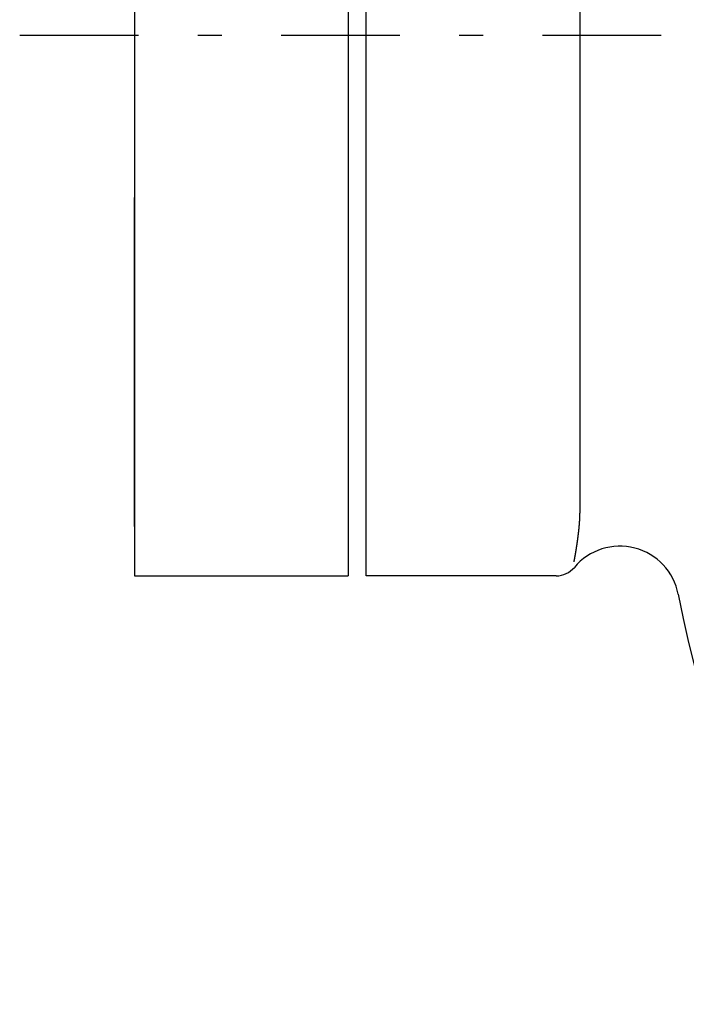
# Model space of a CAD drawing. Units: inches. Extents: x 11 to 407, y 4 to 292.
# Drawn here: x 24 to 26, y 165 to 169 of the extents above; entities that cross this region are included whole.
import ezdxf

# ---------------------------------------------------------------- set-up
doc = ezdxf.new("R2010")
doc.units = ezdxf.units.IN
doc.header["$MEASUREMENT"] = 0
doc.linetypes.add('DASHDOT', pattern=[1, 0.5, -0.25, 0, -0.25])
doc.layers.add('M1', color=7, linetype='Continuous')

msp = doc.modelspace()

# ---------------------------------------------------------------- linework, layer by layer
at = {"layer": 'M1'}
for p, q in [((25.0156, 166.8653), (25.0156, 171.6403)), ((24.0406, 171.4153), (24.0406, 166.8653)), ((24.9406, 171.4153), (24.9406, 166.8653)), ((25.9156, 171.3153), (25.9156, 167.1292)), ((24.0406, 167.0728), (24.0406, 168.4578)), ((25.9156, 167.129), (25.9156, 167.1292)), ((25.9156, 167.1288), (25.9156, 167.129)), ((25.9156, 167.1286), (25.9156, 167.1288)), ((25.9156, 167.1284), (25.9156, 167.1286)), ((25.9156, 167.1282), (25.9156, 167.1284)), ((25.9156, 167.1279), (25.9156, 167.1282)), ((25.9156, 167.1277), (25.9156, 167.1279)), ((25.9156, 167.1275), (25.9156, 167.1277)), ((25.9137, 167.0862), (25.9138, 167.0864)), ((25.9138, 167.0876), (25.9139, 167.0878)), ((25.9138, 167.0873), (25.9138, 167.0876)), ((25.9138, 167.0871), (25.9138, 167.0873)), ((25.9138, 167.0869), (25.9138, 167.0871)), ((25.9138, 167.0866), (25.9138, 167.0869)), ((25.9138, 167.0864), (25.9138, 167.0866)), ((25.9139, 167.089), (25.914, 167.0892)), ((25.9139, 167.0888), (25.9139, 167.089)), ((25.9139, 167.0885), (25.9139, 167.0888)), ((25.9139, 167.0883), (25.9139, 167.0885)), ((25.9139, 167.0881), (25.9139, 167.0883)), ((25.9139, 167.0878), (25.9139, 167.0881)), ((25.914, 167.0904), (25.9141, 167.0906)), ((25.914, 167.0902), (25.914, 167.0904)), ((25.914, 167.0899), (25.914, 167.0902)), ((25.914, 167.0897), (25.914, 167.0899)), ((25.914, 167.0895), (25.914, 167.0897)), ((25.914, 167.0892), (25.914, 167.0895)), ((25.9141, 167.0918), (25.9142, 167.092)), ((25.9141, 167.0915), (25.9141, 167.0918)), ((25.9141, 167.0913), (25.9141, 167.0915)), ((25.9141, 167.0911), (25.9141, 167.0913)), ((25.9141, 167.0908), (25.9141, 167.0911)), ((25.9141, 167.0906), (25.9141, 167.0908)), ((25.9142, 167.0932), (25.9143, 167.0934)), ((25.9142, 167.0929), (25.9142, 167.0932)), ((25.9142, 167.0927), (25.9142, 167.0929)), ((25.9142, 167.0925), (25.9142, 167.0927)), ((25.9142, 167.0922), (25.9142, 167.0925)), ((25.9142, 167.092), (25.9142, 167.0922)), ((25.9143, 167.0948), (25.9144, 167.095)), ((25.9143, 167.0946), (25.9143, 167.0948)), ((25.9143, 167.0943), (25.9143, 167.0946)), ((25.9143, 167.0941), (25.9143, 167.0943)), ((25.9143, 167.0939), (25.9143, 167.0941)), ((25.9143, 167.0936), (25.9143, 167.0939)), ((25.9143, 167.0934), (25.9143, 167.0936)), ((25.9144, 167.0962), (25.9145, 167.0964)), ((25.9144, 167.096), (25.9144, 167.0962)), ((25.9144, 167.0957), (25.9144, 167.096)), ((25.9144, 167.0955), (25.9144, 167.0957)), ((25.9144, 167.0953), (25.9144, 167.0955)), ((25.9144, 167.095), (25.9144, 167.0953)), ((25.9145, 167.0979), (25.9146, 167.0981)), ((25.9145, 167.0976), (25.9145, 167.0979)), ((25.9145, 167.0974), (25.9145, 167.0976)), ((25.9145, 167.0972), (25.9145, 167.0974)), ((25.9145, 167.0969), (25.9145, 167.0972)), ((25.9145, 167.0967), (25.9145, 167.0969)), ((25.9145, 167.0964), (25.9145, 167.0967)), ((25.9146, 167.0995), (25.9147, 167.0998)), ((25.9146, 167.0993), (25.9146, 167.0995)), ((25.9146, 167.099), (25.9146, 167.0993)), ((25.9146, 167.0988), (25.9146, 167.099)), ((25.9146, 167.0986), (25.9146, 167.0988)), ((25.9146, 167.0983), (25.9146, 167.0986)), ((25.9146, 167.0981), (25.9146, 167.0983)), ((25.9147, 167.1014), (25.9148, 167.1016)), ((25.9147, 167.1012), (25.9147, 167.1014)), ((25.9147, 167.1009), (25.9147, 167.1012)), ((25.9147, 167.1007), (25.9147, 167.1009)), ((25.9147, 167.1005), (25.9147, 167.1007)), ((25.9147, 167.1002), (25.9147, 167.1005)), ((25.9147, 167.1), (25.9147, 167.1002)), ((25.9147, 167.0998), (25.9147, 167.1)), ((25.9148, 167.1032), (25.9149, 167.1035)), ((25.9148, 167.103), (25.9148, 167.1032)), ((25.9148, 167.1028), (25.9148, 167.103)), ((25.9148, 167.1025), (25.9148, 167.1028)), ((25.9148, 167.1023), (25.9148, 167.1025)), ((25.9148, 167.1021), (25.9148, 167.1023)), ((25.9148, 167.1019), (25.9148, 167.1021)), ((25.9148, 167.1016), (25.9148, 167.1019)), ((25.9149, 167.105), (25.915, 167.1052)), ((25.9149, 167.1048), (25.9149, 167.105)), ((25.9149, 167.1046), (25.9149, 167.1048)), ((25.9149, 167.1043), (25.9149, 167.1046)), ((25.9149, 167.1041), (25.9149, 167.1043)), ((25.9149, 167.1039), (25.9149, 167.1041)), ((25.9149, 167.1037), (25.9149, 167.1039)), ((25.9149, 167.1035), (25.9149, 167.1037)), ((25.915, 167.1071), (25.9151, 167.1074)), ((25.915, 167.1069), (25.915, 167.1071)), ((25.915, 167.1067), (25.915, 167.1069)), ((25.915, 167.1065), (25.915, 167.1067)), ((25.915, 167.1063), (25.915, 167.1065)), ((25.915, 167.1061), (25.915, 167.1063)), ((25.915, 167.1059), (25.915, 167.1061)), ((25.915, 167.1056), (25.915, 167.1059)), ((25.915, 167.1054), (25.915, 167.1056)), ((25.915, 167.1052), (25.915, 167.1054)), ((25.9151, 167.1095), (25.9152, 167.1097)), ((25.9151, 167.1093), (25.9151, 167.1095)), ((25.9151, 167.109), (25.9151, 167.1093)), ((25.9151, 167.1088), (25.9151, 167.109)), ((25.9151, 167.1086), (25.9151, 167.1088)), ((25.9151, 167.1084), (25.9151, 167.1086)), ((25.9151, 167.1082), (25.9151, 167.1084)), ((25.9151, 167.108), (25.9151, 167.1082)), ((25.9151, 167.1078), (25.9151, 167.108)), ((25.9151, 167.1076), (25.9151, 167.1078)), ((25.9151, 167.1074), (25.9151, 167.1076)), ((25.9152, 167.1118), (25.9153, 167.112)), ((25.9152, 167.1116), (25.9152, 167.1118)), ((25.9152, 167.1114), (25.9152, 167.1116)), ((25.9152, 167.1112), (25.9152, 167.1114)), ((25.9152, 167.111), (25.9152, 167.1112)), ((25.9152, 167.1107), (25.9152, 167.111)), ((25.9152, 167.1105), (25.9152, 167.1107)), ((25.9152, 167.1103), (25.9152, 167.1105)), ((25.9152, 167.1101), (25.9152, 167.1103)), ((25.9152, 167.1099), (25.9152, 167.1101)), ((25.9152, 167.1097), (25.9152, 167.1099)), ((25.9153, 167.1146), (25.9154, 167.1148)), ((25.9153, 167.1144), (25.9153, 167.1146)), ((25.9153, 167.1142), (25.9153, 167.1144)), ((25.9153, 167.114), (25.9153, 167.1142)), ((25.9153, 167.1137), (25.9153, 167.114)), ((25.9153, 167.1135), (25.9153, 167.1137)), ((25.9153, 167.1133), (25.9153, 167.1135)), ((25.9153, 167.1131), (25.9153, 167.1133)), ((25.9153, 167.1129), (25.9153, 167.1131)), ((25.9153, 167.1127), (25.9153, 167.1129)), ((25.9153, 167.1125), (25.9153, 167.1127)), ((25.9153, 167.1122), (25.9153, 167.1125)), ((25.9153, 167.112), (25.9153, 167.1122)), ((25.9154, 167.1178), (25.9155, 167.1181)), ((25.9154, 167.1176), (25.9154, 167.1178)), ((25.9154, 167.1174), (25.9154, 167.1176)), ((25.9154, 167.1172), (25.9154, 167.1174)), ((25.9154, 167.117), (25.9154, 167.1172)), ((25.9154, 167.1168), (25.9154, 167.117)), ((25.9154, 167.1165), (25.9154, 167.1168)), ((25.9154, 167.1163), (25.9154, 167.1165)), ((25.9154, 167.1161), (25.9154, 167.1163)), ((25.9154, 167.1159), (25.9154, 167.1161)), ((25.9154, 167.1157), (25.9154, 167.1159)), ((25.9154, 167.1155), (25.9154, 167.1157)), ((25.9154, 167.1153), (25.9154, 167.1155)), ((25.9154, 167.115), (25.9154, 167.1153)), ((25.9154, 167.1148), (25.9154, 167.115)), ((25.9155, 167.1226), (25.9156, 167.1228)), ((25.9155, 167.1223), (25.9155, 167.1226)), ((25.9155, 167.1221), (25.9155, 167.1223)), ((25.9155, 167.1219), (25.9155, 167.1221)), ((25.9155, 167.1217), (25.9155, 167.1219)), ((25.9155, 167.1215), (25.9155, 167.1217)), ((25.9155, 167.1213), (25.9155, 167.1215)), ((25.9155, 167.1211), (25.9155, 167.1213)), ((25.9155, 167.1208), (25.9155, 167.1211)), ((25.9155, 167.1206), (25.9155, 167.1208)), ((25.9155, 167.1204), (25.9155, 167.1206)), ((25.9155, 167.1202), (25.9155, 167.1204)), ((25.9155, 167.12), (25.9155, 167.1202)), ((25.9155, 167.1198), (25.9155, 167.12)), ((25.9155, 167.1196), (25.9155, 167.1198)), ((25.9155, 167.1193), (25.9155, 167.1196)), ((25.9155, 167.1191), (25.9155, 167.1193)), ((25.9155, 167.1189), (25.9155, 167.1191)), ((25.9155, 167.1187), (25.9155, 167.1189)), ((25.9155, 167.1185), (25.9155, 167.1187)), ((25.9155, 167.1183), (25.9155, 167.1185)), ((25.9155, 167.1181), (25.9155, 167.1183)), ((25.9156, 167.1273), (25.9156, 167.1275)), ((25.9156, 167.1271), (25.9156, 167.1273)), ((25.9156, 167.1269), (25.9156, 167.1271)), ((25.9156, 167.1266), (25.9156, 167.1269)), ((25.9156, 167.1264), (25.9156, 167.1266)), ((25.9156, 167.1262), (25.9156, 167.1264)), ((25.9156, 167.126), (25.9156, 167.1262)), ((25.9156, 167.1258), (25.9156, 167.126)), ((25.9156, 167.1256), (25.9156, 167.1258)), ((25.9156, 167.1254), (25.9156, 167.1256)), ((25.9156, 167.1251), (25.9156, 167.1254)), ((25.9156, 167.1249), (25.9156, 167.1251)), ((25.9156, 167.1247), (25.9156, 167.1249)), ((25.9156, 167.1245), (25.9156, 167.1247)), ((25.9156, 167.1243), (25.9156, 167.1245)), ((25.9156, 167.1241), (25.9156, 167.1243)), ((25.9156, 167.1239), (25.9156, 167.1241)), ((25.9156, 167.1236), (25.9156, 167.1239)), ((25.9156, 167.1234), (25.9156, 167.1236)), ((25.9156, 167.1232), (25.9156, 167.1234)), ((25.9156, 167.123), (25.9156, 167.1232)), ((25.9156, 167.1228), (25.9156, 167.123)), ((25.9097, 167.0451), (25.9098, 167.0453)), ((25.9097, 167.0448), (25.9097, 167.0451)), ((25.9098, 167.0458), (25.9099, 167.0461)), ((25.9098, 167.0456), (25.9098, 167.0458)), ((25.9098, 167.0453), (25.9098, 167.0456)), ((25.9099, 167.0468), (25.91, 167.0471)), ((25.9099, 167.0466), (25.9099, 167.0468)), ((25.9099, 167.0463), (25.9099, 167.0466)), ((25.9099, 167.0461), (25.9099, 167.0463)), ((25.91, 167.0476), (25.9101, 167.0478)), ((25.91, 167.0473), (25.91, 167.0476)), ((25.91, 167.0471), (25.91, 167.0473)), ((25.9101, 167.0486), (25.9102, 167.0488)), ((25.9101, 167.0483), (25.9101, 167.0486)), ((25.9101, 167.0481), (25.9101, 167.0483)), ((25.9101, 167.0478), (25.9101, 167.0481)), ((25.9102, 167.0493), (25.9103, 167.0496)), ((25.9102, 167.0491), (25.9102, 167.0493)), ((25.9102, 167.0488), (25.9102, 167.0491)), ((25.9103, 167.0503), (25.9104, 167.0506)), ((25.9103, 167.0501), (25.9103, 167.0503)), ((25.9103, 167.0498), (25.9103, 167.0501)), ((25.9103, 167.0496), (25.9103, 167.0498)), ((25.9104, 167.0511), (25.9105, 167.0513)), ((25.9104, 167.0508), (25.9104, 167.0511)), ((25.9104, 167.0506), (25.9104, 167.0508)), ((25.9105, 167.0521), (25.9106, 167.0523)), ((25.9105, 167.0518), (25.9105, 167.0521)), ((25.9105, 167.0516), (25.9105, 167.0518)), ((25.9105, 167.0513), (25.9105, 167.0516)), ((25.9106, 167.0528), (25.9107, 167.0531)), ((25.9106, 167.0526), (25.9106, 167.0528)), ((25.9106, 167.0523), (25.9106, 167.0526)), ((25.9107, 167.0538), (25.9108, 167.0541)), ((25.9107, 167.0536), (25.9107, 167.0538)), ((25.9107, 167.0533), (25.9107, 167.0536)), ((25.9107, 167.0531), (25.9107, 167.0533)), ((25.9108, 167.0549), (25.9109, 167.0551)), ((25.9108, 167.0546), (25.9108, 167.0549)), ((25.9108, 167.0544), (25.9108, 167.0546)), ((25.9108, 167.0541), (25.9108, 167.0544)), ((25.9109, 167.0559), (25.911, 167.0561)), ((25.9109, 167.0556), (25.9109, 167.0559)), ((25.9109, 167.0554), (25.9109, 167.0556)), ((25.9109, 167.0551), (25.9109, 167.0554)), ((25.911, 167.0566), (25.9111, 167.0569)), ((25.911, 167.0564), (25.911, 167.0566)), ((25.911, 167.0561), (25.911, 167.0564)), ((25.9111, 167.0576), (25.9112, 167.0579)), ((25.9111, 167.0574), (25.9111, 167.0576)), ((25.9111, 167.0571), (25.9111, 167.0574)), ((25.9111, 167.0569), (25.9111, 167.0571)), ((25.9112, 167.0586), (25.9113, 167.0589)), ((25.9112, 167.0584), (25.9112, 167.0586)), ((25.9112, 167.0581), (25.9112, 167.0584)), ((25.9112, 167.0579), (25.9112, 167.0581)), ((25.9113, 167.0596), (25.9114, 167.0599)), ((25.9113, 167.0594), (25.9113, 167.0596)), ((25.9113, 167.0591), (25.9113, 167.0594)), ((25.9113, 167.0589), (25.9113, 167.0591)), ((25.9114, 167.0606), (25.9115, 167.0609)), ((25.9114, 167.0604), (25.9114, 167.0606)), ((25.9114, 167.0601), (25.9114, 167.0604)), ((25.9114, 167.0599), (25.9114, 167.0601)), ((25.9115, 167.0614), (25.9116, 167.0616)), ((25.9115, 167.0611), (25.9115, 167.0614)), ((25.9115, 167.0609), (25.9115, 167.0611)), ((25.9116, 167.0624), (25.9117, 167.0626)), ((25.9116, 167.0621), (25.9116, 167.0624)), ((25.9116, 167.0619), (25.9116, 167.0621)), ((25.9116, 167.0616), (25.9116, 167.0619)), ((25.9117, 167.0634), (25.9118, 167.0636)), ((25.9117, 167.0631), (25.9117, 167.0634)), ((25.9117, 167.0629), (25.9117, 167.0631)), ((25.9117, 167.0626), (25.9117, 167.0629)), ((25.9118, 167.0644), (25.9119, 167.0646)), ((25.9118, 167.0641), (25.9118, 167.0644)), ((25.9118, 167.0639), (25.9118, 167.0641)), ((25.9118, 167.0636), (25.9118, 167.0639)), ((25.9119, 167.0654), (25.912, 167.0656)), ((25.9119, 167.0651), (25.9119, 167.0654)), ((25.9119, 167.0649), (25.9119, 167.0651)), ((25.9119, 167.0646), (25.9119, 167.0649)), ((25.912, 167.0667), (25.9121, 167.0669)), ((25.912, 167.0664), (25.912, 167.0667)), ((25.912, 167.0662), (25.912, 167.0664)), ((25.912, 167.0659), (25.912, 167.0662)), ((25.912, 167.0656), (25.912, 167.0659)), ((25.9121, 167.0677), (25.9122, 167.0679)), ((25.9121, 167.0674), (25.9121, 167.0677)), ((25.9121, 167.0672), (25.9121, 167.0674)), ((25.9121, 167.0669), (25.9121, 167.0672)), ((25.9122, 167.0687), (25.9123, 167.0689)), ((25.9122, 167.0684), (25.9122, 167.0687)), ((25.9122, 167.0682), (25.9122, 167.0684)), ((25.9122, 167.0679), (25.9122, 167.0682)), ((25.9123, 167.0697), (25.9124, 167.07)), ((25.9123, 167.0695), (25.9123, 167.0697)), ((25.9123, 167.0692), (25.9123, 167.0695)), ((25.9123, 167.0689), (25.9123, 167.0692)), ((25.9124, 167.0707), (25.9125, 167.071)), ((25.9124, 167.0705), (25.9124, 167.0707)), ((25.9124, 167.0702), (25.9124, 167.0705)), ((25.9124, 167.07), (25.9124, 167.0702)), ((25.9125, 167.0717), (25.9126, 167.072)), ((25.9125, 167.0715), (25.9125, 167.0717)), ((25.9125, 167.0712), (25.9125, 167.0715)), ((25.9125, 167.071), (25.9125, 167.0712)), ((25.9126, 167.073), (25.9127, 167.0733)), ((25.9126, 167.0728), (25.9126, 167.073)), ((25.9126, 167.0725), (25.9126, 167.0728)), ((25.9126, 167.0722), (25.9126, 167.0725)), ((25.9126, 167.072), (25.9126, 167.0722)), ((25.9127, 167.074), (25.9128, 167.0742)), ((25.9127, 167.0738), (25.9127, 167.074)), ((25.9127, 167.0735), (25.9127, 167.0738)), ((25.9127, 167.0733), (25.9127, 167.0735)), ((25.9128, 167.0752), (25.9129, 167.0755)), ((25.9128, 167.075), (25.9128, 167.0752)), ((25.9128, 167.0747), (25.9128, 167.075)), ((25.9128, 167.0745), (25.9128, 167.0747)), ((25.9128, 167.0742), (25.9128, 167.0745)), ((25.9129, 167.0764), (25.913, 167.0767)), ((25.9129, 167.0762), (25.9129, 167.0764)), ((25.9129, 167.076), (25.9129, 167.0762)), ((25.9129, 167.0757), (25.9129, 167.076)), ((25.9129, 167.0755), (25.9129, 167.0757)), ((25.913, 167.0776), (25.9131, 167.0778)), ((25.913, 167.0774), (25.913, 167.0776)), ((25.913, 167.0771), (25.913, 167.0774)), ((25.913, 167.0769), (25.913, 167.0771)), ((25.913, 167.0767), (25.913, 167.0769)), ((25.9131, 167.0788), (25.9132, 167.079)), ((25.9131, 167.0785), (25.9131, 167.0788)), ((25.9131, 167.0783), (25.9131, 167.0785)), ((25.9131, 167.0781), (25.9131, 167.0783)), ((25.9131, 167.0778), (25.9131, 167.0781)), ((25.9132, 167.0799), (25.9133, 167.0802)), ((25.9132, 167.0797), (25.9132, 167.0799)), ((25.9132, 167.0795), (25.9132, 167.0797)), ((25.9132, 167.0792), (25.9132, 167.0795)), ((25.9132, 167.079), (25.9132, 167.0792)), ((25.9133, 167.0811), (25.9134, 167.0813)), ((25.9133, 167.0808), (25.9133, 167.0811)), ((25.9133, 167.0806), (25.9133, 167.0808)), ((25.9133, 167.0804), (25.9133, 167.0806)), ((25.9133, 167.0802), (25.9133, 167.0804)), ((25.9134, 167.0822), (25.9135, 167.0825)), ((25.9134, 167.082), (25.9134, 167.0822)), ((25.9134, 167.0818), (25.9134, 167.082)), ((25.9134, 167.0815), (25.9134, 167.0818)), ((25.9134, 167.0813), (25.9134, 167.0815)), ((25.9135, 167.0836), (25.9136, 167.0838)), ((25.9135, 167.0834), (25.9135, 167.0836)), ((25.9135, 167.0832), (25.9135, 167.0834)), ((25.9135, 167.0829), (25.9135, 167.0832)), ((25.9135, 167.0827), (25.9135, 167.0829)), ((25.9135, 167.0825), (25.9135, 167.0827)), ((25.9136, 167.0848), (25.9137, 167.085)), ((25.9136, 167.0845), (25.9136, 167.0848)), ((25.9136, 167.0843), (25.9136, 167.0845)), ((25.9136, 167.0841), (25.9136, 167.0843)), ((25.9136, 167.0838), (25.9136, 167.0841)), ((25.9137, 167.0859), (25.9137, 167.0862)), ((25.9137, 167.0857), (25.9137, 167.0859)), ((25.9137, 167.0855), (25.9137, 167.0857)), ((25.9137, 167.0852), (25.9137, 167.0855)), ((25.9137, 167.085), (25.9137, 167.0852)), ((25.9043, 167.0038), (25.9044, 167.004)), ((25.9043, 167.0035), (25.9043, 167.0038)), ((25.9043, 167.0033), (25.9043, 167.0035)), ((25.9044, 167.0045), (25.9045, 167.0048)), ((25.9044, 167.0043), (25.9044, 167.0045)), ((25.9044, 167.004), (25.9044, 167.0043)), ((25.9045, 167.005), (25.9046, 167.0053)), ((25.9045, 167.0048), (25.9045, 167.005)), ((25.9046, 167.0058), (25.9047, 167.006)), ((25.9046, 167.0055), (25.9046, 167.0058)), ((25.9046, 167.0053), (25.9046, 167.0055)), ((25.9047, 167.0065), (25.9048, 167.0068)), ((25.9047, 167.0063), (25.9047, 167.0065)), ((25.9047, 167.006), (25.9047, 167.0063)), ((25.9048, 167.0073), (25.9049, 167.0075)), ((25.9048, 167.007), (25.9048, 167.0073)), ((25.9048, 167.0068), (25.9048, 167.007)), ((25.9049, 167.008), (25.905, 167.0083)), ((25.9049, 167.0078), (25.9049, 167.008)), ((25.9049, 167.0075), (25.9049, 167.0078)), ((25.905, 167.0085), (25.9051, 167.0088)), ((25.905, 167.0083), (25.905, 167.0085)), ((25.9051, 167.0093), (25.9052, 167.0095)), ((25.9051, 167.009), (25.9051, 167.0093)), ((25.9051, 167.0088), (25.9051, 167.009)), ((25.9052, 167.01), (25.9053, 167.0103)), ((25.9052, 167.0098), (25.9052, 167.01)), ((25.9052, 167.0095), (25.9052, 167.0098)), ((25.9053, 167.0108), (25.9054, 167.011)), ((25.9053, 167.0105), (25.9053, 167.0108)), ((25.9053, 167.0103), (25.9053, 167.0105)), ((25.9054, 167.0115), (25.9055, 167.0118)), ((25.9054, 167.0113), (25.9054, 167.0115)), ((25.9054, 167.011), (25.9054, 167.0113)), ((25.9055, 167.0123), (25.9056, 167.0125)), ((25.9055, 167.012), (25.9055, 167.0123)), ((25.9055, 167.0118), (25.9055, 167.012)), ((25.9056, 167.0128), (25.9057, 167.013)), ((25.9056, 167.0125), (25.9056, 167.0128)), ((25.9057, 167.0135), (25.9058, 167.0138)), ((25.9057, 167.0132), (25.9057, 167.0135)), ((25.9057, 167.013), (25.9057, 167.0132)), ((25.9058, 167.0143), (25.9059, 167.0145)), ((25.9058, 167.014), (25.9058, 167.0143)), ((25.9058, 167.0138), (25.9058, 167.014)), ((25.9059, 167.015), (25.906, 167.0153)), ((25.9059, 167.0148), (25.9059, 167.015)), ((25.9059, 167.0145), (25.9059, 167.0148)), ((25.906, 167.0158), (25.9061, 167.016)), ((25.906, 167.0155), (25.906, 167.0158)), ((25.906, 167.0153), (25.906, 167.0155)), ((25.9061, 167.0165), (25.9062, 167.0168)), ((25.9061, 167.0163), (25.9061, 167.0165)), ((25.9061, 167.016), (25.9061, 167.0163)), ((25.9062, 167.0173), (25.9063, 167.0175)), ((25.9062, 167.017), (25.9062, 167.0173)), ((25.9062, 167.0168), (25.9062, 167.017)), ((25.9063, 167.018), (25.9064, 167.0183)), ((25.9063, 167.0178), (25.9063, 167.018)), ((25.9063, 167.0175), (25.9063, 167.0178)), ((25.9064, 167.0188), (25.9065, 167.019)), ((25.9064, 167.0185), (25.9064, 167.0188)), ((25.9064, 167.0183), (25.9064, 167.0185)), ((25.9065, 167.0195), (25.9066, 167.0198)), ((25.9065, 167.0193), (25.9065, 167.0195)), ((25.9065, 167.019), (25.9065, 167.0193)), ((25.9066, 167.0203), (25.9067, 167.0205)), ((25.9066, 167.02), (25.9066, 167.0203)), ((25.9066, 167.0198), (25.9066, 167.02)), ((25.9067, 167.0211), (25.9068, 167.0213)), ((25.9067, 167.0208), (25.9067, 167.0211)), ((25.9067, 167.0205), (25.9067, 167.0208)), ((25.9068, 167.0218), (25.9069, 167.0221)), ((25.9068, 167.0216), (25.9068, 167.0218)), ((25.9068, 167.0213), (25.9068, 167.0216)), ((25.9069, 167.0223), (25.907, 167.0226)), ((25.9069, 167.0221), (25.9069, 167.0223)), ((25.907, 167.0231), (25.9071, 167.0233)), ((25.907, 167.0228), (25.907, 167.0231)), ((25.907, 167.0226), (25.907, 167.0228)), ((25.9071, 167.0238), (25.9072, 167.0241)), ((25.9071, 167.0236), (25.9071, 167.0238)), ((25.9071, 167.0233), (25.9071, 167.0236)), ((25.9072, 167.0246), (25.9073, 167.0248)), ((25.9072, 167.0243), (25.9072, 167.0246)), ((25.9072, 167.0241), (25.9072, 167.0243)), ((25.9073, 167.0256), (25.9074, 167.0259)), ((25.9073, 167.0254), (25.9073, 167.0256)), ((25.9073, 167.0251), (25.9073, 167.0254)), ((25.9073, 167.0248), (25.9073, 167.0251)), ((25.9074, 167.0264), (25.9075, 167.0266)), ((25.9074, 167.0261), (25.9074, 167.0264)), ((25.9074, 167.0259), (25.9074, 167.0261)), ((25.9075, 167.0271), (25.9076, 167.0274)), ((25.9075, 167.0269), (25.9075, 167.0271)), ((25.9075, 167.0266), (25.9075, 167.0269)), ((25.9076, 167.0279), (25.9077, 167.0281)), ((25.9076, 167.0276), (25.9076, 167.0279)), ((25.9076, 167.0274), (25.9076, 167.0276)), ((25.9077, 167.0286), (25.9078, 167.0289)), ((25.9077, 167.0284), (25.9077, 167.0286)), ((25.9077, 167.0281), (25.9077, 167.0284)), ((25.9078, 167.0294), (25.9079, 167.0296)), ((25.9078, 167.0291), (25.9078, 167.0294)), ((25.9078, 167.0289), (25.9078, 167.0291)), ((25.9079, 167.0301), (25.908, 167.0304)), ((25.9079, 167.0299), (25.9079, 167.0301)), ((25.9079, 167.0296), (25.9079, 167.0299)), ((25.908, 167.0309), (25.9081, 167.0312)), ((25.908, 167.0307), (25.908, 167.0309)), ((25.908, 167.0304), (25.908, 167.0307)), ((25.9081, 167.0317), (25.9082, 167.0319)), ((25.9081, 167.0314), (25.9081, 167.0317)), ((25.9081, 167.0312), (25.9081, 167.0314)), ((25.9082, 167.0324), (25.9083, 167.0327)), ((25.9082, 167.0322), (25.9082, 167.0324)), ((25.9082, 167.0319), (25.9082, 167.0322)), ((25.9083, 167.0334), (25.9084, 167.0337)), ((25.9083, 167.0332), (25.9083, 167.0334)), ((25.9083, 167.0329), (25.9083, 167.0332)), ((25.9083, 167.0327), (25.9083, 167.0329)), ((25.9084, 167.0342), (25.9085, 167.0344)), ((25.9084, 167.0339), (25.9084, 167.0342)), ((25.9084, 167.0337), (25.9084, 167.0339)), ((25.9085, 167.0349), (25.9086, 167.0352)), ((25.9085, 167.0347), (25.9085, 167.0349)), ((25.9085, 167.0344), (25.9085, 167.0347)), ((25.9086, 167.0357), (25.9087, 167.036)), ((25.9086, 167.0355), (25.9086, 167.0357)), ((25.9086, 167.0352), (25.9086, 167.0355)), ((25.9087, 167.0365), (25.9088, 167.0367)), ((25.9087, 167.0362), (25.9087, 167.0365)), ((25.9087, 167.036), (25.9087, 167.0362)), ((25.9088, 167.0375), (25.9089, 167.0377)), ((25.9088, 167.0372), (25.9088, 167.0375)), ((25.9088, 167.037), (25.9088, 167.0372)), ((25.9088, 167.0367), (25.9088, 167.037)), ((25.9089, 167.0382), (25.909, 167.0385)), ((25.9089, 167.038), (25.9089, 167.0382)), ((25.9089, 167.0377), (25.9089, 167.038)), ((25.909, 167.039), (25.9091, 167.0392)), ((25.909, 167.0387), (25.909, 167.039)), ((25.909, 167.0385), (25.909, 167.0387)), ((25.9091, 167.0398), (25.9092, 167.04)), ((25.9091, 167.0395), (25.9091, 167.0398)), ((25.9091, 167.0392), (25.9091, 167.0395)), ((25.9092, 167.0408), (25.9093, 167.041)), ((25.9092, 167.0405), (25.9092, 167.0408)), ((25.9092, 167.0403), (25.9092, 167.0405)), ((25.9092, 167.04), (25.9092, 167.0403)), ((25.9093, 167.0415), (25.9094, 167.0418)), ((25.9093, 167.0413), (25.9093, 167.0415)), ((25.9093, 167.041), (25.9093, 167.0413)), ((25.9094, 167.0423), (25.9095, 167.0425)), ((25.9094, 167.042), (25.9094, 167.0423)), ((25.9094, 167.0418), (25.9094, 167.042)), ((25.9095, 167.0433), (25.9096, 167.0435)), ((25.9095, 167.043), (25.9095, 167.0433)), ((25.9095, 167.0428), (25.9095, 167.043)), ((25.9095, 167.0425), (25.9095, 167.0428)), ((25.9096, 167.0441), (25.9097, 167.0443)), ((25.9096, 167.0438), (25.9096, 167.0441)), ((25.9096, 167.0435), (25.9096, 167.0438)), ((25.9097, 167.0446), (25.9097, 167.0448)), ((25.9097, 167.0443), (25.9097, 167.0446)), ((25.8978, 166.9624), (25.8979, 166.9627)), ((25.8978, 166.9622), (25.8978, 166.9624)), ((25.8978, 166.9619), (25.8978, 166.9622)), ((25.8979, 166.9629), (25.898, 166.9631)), ((25.8979, 166.9627), (25.8979, 166.9629)), ((25.898, 166.9636), (25.8981, 166.9639)), ((25.898, 166.9634), (25.898, 166.9636)), ((25.898, 166.9631), (25.898, 166.9634)), ((25.8981, 166.9641), (25.8982, 166.9643)), ((25.8981, 166.9639), (25.8981, 166.9641)), ((25.8982, 166.9648), (25.8983, 166.9651)), ((25.8982, 166.9646), (25.8982, 166.9648)), ((25.8982, 166.9643), (25.8982, 166.9646)), ((25.8983, 166.9653), (25.8984, 166.9655)), ((25.8983, 166.9651), (25.8983, 166.9653)), ((25.8984, 166.966), (25.8985, 166.9662)), ((25.8984, 166.9658), (25.8984, 166.966)), ((25.8984, 166.9655), (25.8984, 166.9658)), ((25.8985, 166.9665), (25.8986, 166.9667)), ((25.8985, 166.9662), (25.8985, 166.9665)), ((25.8986, 166.9672), (25.8987, 166.9674)), ((25.8986, 166.9669), (25.8986, 166.9672)), ((25.8986, 166.9667), (25.8986, 166.9669)), ((25.8987, 166.9679), (25.8988, 166.9681)), ((25.8987, 166.9676), (25.8987, 166.9679)), ((25.8987, 166.9674), (25.8987, 166.9676)), ((25.8988, 166.9683), (25.8989, 166.9686)), ((25.8988, 166.9681), (25.8988, 166.9683)), ((25.8989, 166.969), (25.899, 166.9692)), ((25.8989, 166.9688), (25.8989, 166.969)), ((25.8989, 166.9686), (25.8989, 166.9688)), ((25.899, 166.9695), (25.8991, 166.9697)), ((25.899, 166.9692), (25.899, 166.9695)), ((25.8991, 166.9702), (25.8992, 166.9704)), ((25.8991, 166.9699), (25.8991, 166.9702)), ((25.8991, 166.9697), (25.8991, 166.9699)), ((25.8992, 166.9709), (25.8993, 166.9711)), ((25.8992, 166.9706), (25.8992, 166.9709)), ((25.8992, 166.9704), (25.8992, 166.9706)), ((25.8993, 166.9713), (25.8994, 166.9716)), ((25.8993, 166.9711), (25.8993, 166.9713)), ((25.8994, 166.972), (25.8995, 166.9723)), ((25.8994, 166.9718), (25.8994, 166.972)), ((25.8994, 166.9716), (25.8994, 166.9718)), ((25.8995, 166.9727), (25.8996, 166.973)), ((25.8995, 166.9725), (25.8995, 166.9727)), ((25.8995, 166.9723), (25.8995, 166.9725)), ((25.8996, 166.9732), (25.8997, 166.9734)), ((25.8996, 166.973), (25.8996, 166.9732)), ((25.8997, 166.9739), (25.8998, 166.9741)), ((25.8997, 166.9737), (25.8997, 166.9739)), ((25.8997, 166.9734), (25.8997, 166.9737)), ((25.8998, 166.9744), (25.8999, 166.9746)), ((25.8998, 166.9741), (25.8998, 166.9744)), ((25.8999, 166.9751), (25.9, 166.9753)), ((25.8999, 166.9748), (25.8999, 166.9751)), ((25.8999, 166.9746), (25.8999, 166.9748)), ((25.9, 166.9758), (25.9001, 166.976)), ((25.9, 166.9755), (25.9, 166.9758)), ((25.9, 166.9753), (25.9, 166.9755)), ((25.9001, 166.9762), (25.9002, 166.9765)), ((25.9001, 166.976), (25.9001, 166.9762)), ((25.9002, 166.9769), (25.9003, 166.9772)), ((25.9002, 166.9767), (25.9002, 166.9769)), ((25.9002, 166.9765), (25.9002, 166.9767)), ((25.9003, 166.9776), (25.9004, 166.9779)), ((25.9003, 166.9774), (25.9003, 166.9776)), ((25.9003, 166.9772), (25.9003, 166.9774)), ((25.9004, 166.9781), (25.9005, 166.9783)), ((25.9004, 166.9779), (25.9004, 166.9781)), ((25.9005, 166.9788), (25.9006, 166.979)), ((25.9005, 166.9786), (25.9005, 166.9788)), ((25.9005, 166.9783), (25.9005, 166.9786)), ((25.9006, 166.9795), (25.9007, 166.9797)), ((25.9006, 166.9792), (25.9006, 166.9795)), ((25.9006, 166.979), (25.9006, 166.9792)), ((25.9007, 166.9802), (25.9008, 166.9804)), ((25.9007, 166.9799), (25.9007, 166.9802)), ((25.9007, 166.9797), (25.9007, 166.9799)), ((25.9008, 166.9806), (25.9009, 166.9809)), ((25.9008, 166.9804), (25.9008, 166.9806)), ((25.9009, 166.9813), (25.901, 166.9816)), ((25.9009, 166.9811), (25.9009, 166.9813)), ((25.9009, 166.9809), (25.9009, 166.9811)), ((25.901, 166.982), (25.9011, 166.9823)), ((25.901, 166.9818), (25.901, 166.982)), ((25.901, 166.9816), (25.901, 166.9818)), ((25.9011, 166.9825), (25.9012, 166.9827)), ((25.9011, 166.9823), (25.9011, 166.9825)), ((25.9012, 166.9832), (25.9013, 166.9834)), ((25.9012, 166.983), (25.9012, 166.9832)), ((25.9012, 166.9827), (25.9012, 166.983)), ((25.9013, 166.9839), (25.9014, 166.9841)), ((25.9013, 166.9837), (25.9013, 166.9839)), ((25.9013, 166.9834), (25.9013, 166.9837)), ((25.9014, 166.9846), (25.9015, 166.9849)), ((25.9014, 166.9844), (25.9014, 166.9846)), ((25.9014, 166.9841), (25.9014, 166.9844)), ((25.9015, 166.9851), (25.9016, 166.9853)), ((25.9015, 166.9849), (25.9015, 166.9851)), ((25.9016, 166.9858), (25.9017, 166.9861)), ((25.9016, 166.9856), (25.9016, 166.9858)), ((25.9016, 166.9853), (25.9016, 166.9856)), ((25.9017, 166.9863), (25.9018, 166.9866)), ((25.9017, 166.9861), (25.9017, 166.9863)), ((25.9018, 166.987), (25.9019, 166.9873)), ((25.9018, 166.9868), (25.9018, 166.987)), ((25.9018, 166.9866), (25.9018, 166.9868)), ((25.9019, 166.9878), (25.902, 166.988)), ((25.9019, 166.9875), (25.9019, 166.9878)), ((25.9019, 166.9873), (25.9019, 166.9875)), ((25.902, 166.9883), (25.9021, 166.9885)), ((25.902, 166.988), (25.902, 166.9883)), ((25.9021, 166.989), (25.9022, 166.9893)), ((25.9021, 166.9888), (25.9021, 166.989)), ((25.9021, 166.9885), (25.9021, 166.9888)), ((25.9022, 166.9895), (25.9023, 166.9898)), ((25.9022, 166.9893), (25.9022, 166.9895)), ((25.9023, 166.9903), (25.9024, 166.9905)), ((25.9023, 166.99), (25.9023, 166.9903)), ((25.9023, 166.9898), (25.9023, 166.99)), ((25.9024, 166.9911), (25.9025, 166.9913)), ((25.9024, 166.9908), (25.9024, 166.9911)), ((25.9024, 166.9905), (25.9024, 166.9908)), ((25.9025, 166.9916), (25.9026, 166.9918)), ((25.9025, 166.9913), (25.9025, 166.9916)), ((25.9026, 166.9923), (25.9027, 166.9926)), ((25.9026, 166.9921), (25.9026, 166.9923)), ((25.9026, 166.9918), (25.9026, 166.9921)), ((25.9027, 166.9928), (25.9028, 166.9931)), ((25.9027, 166.9926), (25.9027, 166.9928)), ((25.9028, 166.9936), (25.9029, 166.9938)), ((25.9028, 166.9933), (25.9028, 166.9936)), ((25.9028, 166.9931), (25.9028, 166.9933)), ((25.9029, 166.9943), (25.903, 166.9946)), ((25.9029, 166.9941), (25.9029, 166.9943)), ((25.9029, 166.9938), (25.9029, 166.9941)), ((25.903, 166.9948), (25.9031, 166.9951)), ((25.903, 166.9946), (25.903, 166.9948)), ((25.9031, 166.9956), (25.9032, 166.9958)), ((25.9031, 166.9953), (25.9031, 166.9956)), ((25.9031, 166.9951), (25.9031, 166.9953)), ((25.9032, 166.9963), (25.9033, 166.9966)), ((25.9032, 166.9961), (25.9032, 166.9963)), ((25.9032, 166.9958), (25.9032, 166.9961)), ((25.9033, 166.9968), (25.9034, 166.9971)), ((25.9033, 166.9966), (25.9033, 166.9968)), ((25.9034, 166.9976), (25.9035, 166.9978)), ((25.9034, 166.9973), (25.9034, 166.9976)), ((25.9034, 166.9971), (25.9034, 166.9973)), ((25.9035, 166.9983), (25.9036, 166.9985)), ((25.9035, 166.998), (25.9035, 166.9983)), ((25.9035, 166.9978), (25.9035, 166.998)), ((25.9036, 166.999), (25.9037, 166.9993)), ((25.9036, 166.9988), (25.9036, 166.999)), ((25.9036, 166.9985), (25.9036, 166.9988)), ((25.9037, 166.9995), (25.9038, 166.9998)), ((25.9037, 166.9993), (25.9037, 166.9995)), ((25.9038, 167.0003), (25.9039, 167.0005)), ((25.9038, 167), (25.9038, 167.0003)), ((25.9038, 166.9998), (25.9038, 167)), ((25.9039, 167.001), (25.904, 167.0013)), ((25.9039, 167.0008), (25.9039, 167.001)), ((25.9039, 167.0005), (25.9039, 167.0008)), ((25.904, 167.0018), (25.9041, 167.002)), ((25.904, 167.0015), (25.904, 167.0018)), ((25.904, 167.0013), (25.904, 167.0015)), ((25.9041, 167.0023), (25.9042, 167.0025)), ((25.9041, 167.002), (25.9041, 167.0023)), ((25.9042, 167.003), (25.9043, 167.0033)), ((25.9042, 167.0028), (25.9042, 167.003)), ((25.9042, 167.0025), (25.9042, 167.0028)), ((25.8911, 166.9249), (25.8912, 166.925)), ((25.8912, 166.9254), (25.8913, 166.9255)), ((25.8912, 166.9253), (25.8912, 166.9254)), ((25.8912, 166.9252), (25.8912, 166.9253)), ((25.8912, 166.9251), (25.8912, 166.9252)), ((25.8912, 166.9252), (25.8912, 166.9252)), ((25.8912, 166.925), (25.8912, 166.9251)), ((25.8913, 166.926), (25.8914, 166.9261)), ((25.8913, 166.9259), (25.8913, 166.926)), ((25.8913, 166.9258), (25.8913, 166.9259)), ((25.8913, 166.9257), (25.8913, 166.9258)), ((25.8913, 166.9258), (25.8913, 166.9258)), ((25.8913, 166.9256), (25.8913, 166.9257)), ((25.8913, 166.9255), (25.8913, 166.9256)), ((25.8914, 166.9265), (25.8915, 166.9266)), ((25.8914, 166.9264), (25.8914, 166.9265)), ((25.8914, 166.9263), (25.8914, 166.9264)), ((25.8914, 166.9264), (25.8914, 166.9264)), ((25.8914, 166.9262), (25.8914, 166.9263)), ((25.8914, 166.9261), (25.8914, 166.9262)), ((25.8915, 166.927), (25.8916, 166.9271)), ((25.8915, 166.9269), (25.8915, 166.927)), ((25.8915, 166.9268), (25.8915, 166.9269)), ((25.8915, 166.9269), (25.8915, 166.9269)), ((25.8915, 166.9267), (25.8915, 166.9268)), ((25.8915, 166.9266), (25.8915, 166.9267)), ((25.8916, 166.9275), (25.8917, 166.9276)), ((25.8916, 166.9274), (25.8916, 166.9275)), ((25.8916, 166.9275), (25.8916, 166.9275)), ((25.8916, 166.9273), (25.8916, 166.9274)), ((25.8916, 166.9272), (25.8916, 166.9273)), ((25.8916, 166.9271), (25.8916, 166.9272)), ((25.8917, 166.9281), (25.8918, 166.9282)), ((25.8917, 166.928), (25.8917, 166.9281)), ((25.8917, 166.9281), (25.8917, 166.9281)), ((25.8917, 166.9279), (25.8917, 166.928)), ((25.8917, 166.9278), (25.8917, 166.9279)), ((25.8917, 166.9277), (25.8917, 166.9278)), ((25.8917, 166.9276), (25.8917, 166.9277)), ((25.8918, 166.9286), (25.8919, 166.9287)), ((25.8918, 166.9285), (25.8918, 166.9286)), ((25.8918, 166.9286), (25.8918, 166.9286)), ((25.8918, 166.9284), (25.8918, 166.9285)), ((25.8918, 166.9283), (25.8918, 166.9284)), ((25.8918, 166.9282), (25.8918, 166.9283)), ((25.8919, 166.9291), (25.8919, 166.9292)), ((25.8919, 166.9292), (25.892, 166.9292)), ((25.8919, 166.929), (25.8919, 166.9291)), ((25.8919, 166.9289), (25.8919, 166.929)), ((25.8919, 166.9288), (25.8919, 166.9289)), ((25.8919, 166.9287), (25.8919, 166.9288)), ((25.892, 166.9297), (25.892, 166.9298)), ((25.892, 166.9298), (25.8921, 166.9298)), ((25.892, 166.9296), (25.892, 166.9297)), ((25.892, 166.9295), (25.892, 166.9296)), ((25.892, 166.9294), (25.892, 166.9295)), ((25.892, 166.9293), (25.892, 166.9294)), ((25.892, 166.9292), (25.892, 166.9293)), ((25.8921, 166.9303), (25.8922, 166.9304)), ((25.8921, 166.9302), (25.8921, 166.9303)), ((25.8921, 166.9301), (25.8921, 166.9302)), ((25.8921, 166.93), (25.8921, 166.9301)), ((25.8921, 166.9299), (25.8921, 166.93)), ((25.8921, 166.9298), (25.8921, 166.9299)), ((25.8922, 166.9308), (25.8923, 166.9309)), ((25.8922, 166.9307), (25.8922, 166.9308)), ((25.8922, 166.9306), (25.8922, 166.9307)), ((25.8922, 166.9305), (25.8922, 166.9306)), ((25.8922, 166.9304), (25.8922, 166.9305)), ((25.8922, 166.9305), (25.8922, 166.9305)), ((25.8923, 166.9313), (25.8924, 166.9314)), ((25.8923, 166.9312), (25.8923, 166.9313)), ((25.8923, 166.9311), (25.8923, 166.9312)), ((25.8923, 166.9312), (25.8923, 166.9312)), ((25.8923, 166.931), (25.8923, 166.9311)), ((25.8923, 166.9309), (25.8923, 166.931)), ((25.8924, 166.9319), (25.8925, 166.932)), ((25.8924, 166.9318), (25.8924, 166.9319)), ((25.8924, 166.9317), (25.8924, 166.9318)), ((25.8924, 166.9318), (25.8924, 166.9318)), ((25.8924, 166.9316), (25.8924, 166.9317)), ((25.8924, 166.9315), (25.8924, 166.9316)), ((25.8924, 166.9314), (25.8924, 166.9315)), ((25.8925, 166.9324), (25.8926, 166.9325)), ((25.8925, 166.9323), (25.8925, 166.9324)), ((25.8925, 166.9322), (25.8925, 166.9323)), ((25.8925, 166.9323), (25.8925, 166.9323)), ((25.8925, 166.9321), (25.8925, 166.9322)), ((25.8925, 166.932), (25.8925, 166.9321)), ((25.8926, 166.933), (25.8927, 166.9331)), ((25.8926, 166.9329), (25.8926, 166.933)), ((25.8926, 166.9328), (25.8926, 166.9329)), ((25.8926, 166.9327), (25.8926, 166.9328)), ((25.8926, 166.9326), (25.8926, 166.9327)), ((25.8926, 166.9327), (25.8926, 166.9327)), ((25.8926, 166.9325), (25.8926, 166.9326)), ((25.8927, 166.9335), (25.8928, 166.9336)), ((25.8927, 166.9334), (25.8927, 166.9335)), ((25.8927, 166.9335), (25.8927, 166.9335)), ((25.8927, 166.9333), (25.8927, 166.9334)), ((25.8927, 166.9332), (25.8927, 166.9333)), ((25.8927, 166.9331), (25.8927, 166.9332)), ((25.8927, 166.9331), (25.8927, 166.9331)), ((25.8928, 166.9341), (25.8929, 166.9342)), ((25.8928, 166.934), (25.8928, 166.9341)), ((25.8928, 166.9339), (25.8928, 166.934)), ((25.8928, 166.9338), (25.8928, 166.9339)), ((25.8928, 166.9339), (25.8928, 166.9339)), ((25.8928, 166.9337), (25.8928, 166.9338)), ((25.8928, 166.9336), (25.8928, 166.9337)), ((25.8929, 166.9346), (25.8929, 166.9347)), ((25.8929, 166.9347), (25.893, 166.9347)), ((25.8929, 166.9345), (25.8929, 166.9346)), ((25.8929, 166.9344), (25.8929, 166.9345)), ((25.8929, 166.9343), (25.8929, 166.9344)), ((25.8929, 166.9342), (25.8929, 166.9343)), ((25.893, 166.9351), (25.8931, 166.9353)), ((25.893, 166.935), (25.893, 166.9351)), ((25.893, 166.9349), (25.893, 166.935)), ((25.893, 166.9348), (25.893, 166.9349)), ((25.893, 166.9347), (25.893, 166.9348)), ((25.8931, 166.9356), (25.8932, 166.9358)), ((25.8931, 166.9354), (25.8931, 166.9356)), ((25.8931, 166.9353), (25.8931, 166.9354)), ((25.8932, 166.9363), (25.8933, 166.9364)), ((25.8932, 166.9361), (25.8932, 166.9363)), ((25.8932, 166.9359), (25.8932, 166.9361)), ((25.8932, 166.9358), (25.8932, 166.9359)), ((25.8933, 166.9368), (25.8934, 166.937)), ((25.8933, 166.9366), (25.8933, 166.9368)), ((25.8933, 166.9364), (25.8933, 166.9366)), ((25.8934, 166.9373), (25.8935, 166.9375)), ((25.8934, 166.9372), (25.8934, 166.9373)), ((25.8934, 166.937), (25.8934, 166.9372)), ((25.8935, 166.9379), (25.8936, 166.9381)), ((25.8935, 166.9377), (25.8935, 166.9379)), ((25.8935, 166.9375), (25.8935, 166.9377)), ((25.8936, 166.9385), (25.8937, 166.9387)), ((25.8936, 166.9383), (25.8936, 166.9385)), ((25.8936, 166.9381), (25.8936, 166.9383)), ((25.8937, 166.9389), (25.8938, 166.9391)), ((25.8937, 166.9387), (25.8937, 166.9389)), ((25.8938, 166.9395), (25.8939, 166.9397)), ((25.8938, 166.9393), (25.8938, 166.9395)), ((25.8938, 166.9391), (25.8938, 166.9393)), ((25.8939, 166.9401), (25.894, 166.9402)), ((25.8939, 166.9399), (25.8939, 166.9401)), ((25.8939, 166.9397), (25.8939, 166.9399)), ((25.894, 166.9406), (25.8941, 166.9408)), ((25.894, 166.9404), (25.894, 166.9406)), ((25.894, 166.9402), (25.894, 166.9404)), ((25.8941, 166.9412), (25.8942, 166.9414)), ((25.8941, 166.941), (25.8941, 166.9412)), ((25.8941, 166.9408), (25.8941, 166.941)), ((25.8942, 166.9418), (25.8943, 166.942)), ((25.8942, 166.9416), (25.8942, 166.9418)), ((25.8942, 166.9414), (25.8942, 166.9416)), ((25.8943, 166.9423), (25.8944, 166.9425)), ((25.8943, 166.9421), (25.8943, 166.9423)), ((25.8943, 166.942), (25.8943, 166.9421)), ((25.8944, 166.9429), (25.8945, 166.9431)), ((25.8944, 166.9427), (25.8944, 166.9429)), ((25.8944, 166.9425), (25.8944, 166.9427)), ((25.8945, 166.9434), (25.8946, 166.9436)), ((25.8945, 166.9432), (25.8945, 166.9434)), ((25.8945, 166.9431), (25.8945, 166.9432)), ((25.8946, 166.944), (25.8947, 166.9441)), ((25.8946, 166.9438), (25.8946, 166.944)), ((25.8946, 166.9436), (25.8946, 166.9438)), ((25.8947, 166.9445), (25.8948, 166.9447)), ((25.8947, 166.9443), (25.8947, 166.9445)), ((25.8947, 166.9441), (25.8947, 166.9443)), ((25.8948, 166.945), (25.8949, 166.9452)), ((25.8948, 166.9449), (25.8948, 166.945)), ((25.8948, 166.9447), (25.8948, 166.9449)), ((25.8949, 166.9456), (25.895, 166.9458)), ((25.8949, 166.9454), (25.8949, 166.9456)), ((25.8949, 166.9452), (25.8949, 166.9454)), ((25.895, 166.9463), (25.8951, 166.9465)), ((25.895, 166.9461), (25.895, 166.9463)), ((25.895, 166.9459), (25.895, 166.9461)), ((25.895, 166.9458), (25.895, 166.9459)), ((25.8951, 166.9469), (25.8952, 166.947)), ((25.8951, 166.9467), (25.8951, 166.9469)), ((25.8951, 166.9465), (25.8951, 166.9467)), ((25.8952, 166.9474), (25.8953, 166.9476)), ((25.8952, 166.9472), (25.8952, 166.9474)), ((25.8952, 166.947), (25.8952, 166.9472)), ((25.8953, 166.948), (25.8954, 166.9482)), ((25.8953, 166.9478), (25.8953, 166.948)), ((25.8953, 166.9476), (25.8953, 166.9478)), ((25.8954, 166.9485), (25.8955, 166.9487)), ((25.8954, 166.9483), (25.8954, 166.9485)), ((25.8954, 166.9482), (25.8954, 166.9483)), ((25.8955, 166.9491), (25.8956, 166.9493)), ((25.8955, 166.9489), (25.8955, 166.9491)), ((25.8955, 166.9487), (25.8955, 166.9489)), ((25.8956, 166.9496), (25.8957, 166.9498)), ((25.8956, 166.9494), (25.8956, 166.9496)), ((25.8956, 166.9493), (25.8956, 166.9494)), ((25.8957, 166.9502), (25.8958, 166.9504)), ((25.8957, 166.95), (25.8957, 166.9502)), ((25.8957, 166.9498), (25.8957, 166.95)), ((25.8958, 166.9507), (25.8959, 166.9509)), ((25.8958, 166.9505), (25.8958, 166.9507)), ((25.8958, 166.9504), (25.8958, 166.9505)), ((25.8959, 166.9513), (25.896, 166.9514)), ((25.8959, 166.9511), (25.8959, 166.9513)), ((25.8959, 166.9509), (25.8959, 166.9511)), ((25.896, 166.952), (25.8961, 166.9522)), ((25.896, 166.9518), (25.896, 166.952)), ((25.896, 166.9516), (25.896, 166.9518)), ((25.896, 166.9514), (25.896, 166.9516)), ((25.8961, 166.9525), (25.8962, 166.9527)), ((25.8961, 166.9523), (25.8961, 166.9525)), ((25.8961, 166.9522), (25.8961, 166.9523)), ((25.8962, 166.953), (25.8963, 166.9532)), ((25.8962, 166.9528), (25.8962, 166.953)), ((25.8962, 166.9527), (25.8962, 166.9528)), ((25.8963, 166.9537), (25.8964, 166.9539)), ((25.8963, 166.9535), (25.8963, 166.9537)), ((25.8963, 166.9534), (25.8963, 166.9535)), ((25.8963, 166.9532), (25.8963, 166.9534)), ((25.8964, 166.9543), (25.8965, 166.9544)), ((25.8964, 166.9541), (25.8964, 166.9543)), ((25.8964, 166.9539), (25.8964, 166.9541)), ((25.8965, 166.9548), (25.8966, 166.955)), ((25.8965, 166.9546), (25.8965, 166.9548)), ((25.8965, 166.9544), (25.8965, 166.9546)), ((25.8966, 166.9554), (25.8967, 166.9555)), ((25.8966, 166.9552), (25.8966, 166.9554)), ((25.8966, 166.955), (25.8966, 166.9552)), ((25.8967, 166.9559), (25.8968, 166.9561)), ((25.8967, 166.9557), (25.8967, 166.9559)), ((25.8967, 166.9555), (25.8967, 166.9557)), ((25.8968, 166.9565), (25.8969, 166.9567)), ((25.8968, 166.9563), (25.8968, 166.9565)), ((25.8968, 166.9561), (25.8968, 166.9563)), ((25.8969, 166.9571), (25.897, 166.9573)), ((25.8969, 166.9569), (25.8969, 166.9571)), ((25.8969, 166.9567), (25.8969, 166.9569)), ((25.897, 166.9578), (25.8971, 166.958)), ((25.897, 166.9575), (25.897, 166.9578)), ((25.897, 166.9573), (25.897, 166.9575)), ((25.8971, 166.9582), (25.8972, 166.9584)), ((25.8971, 166.958), (25.8971, 166.9582)), ((25.8972, 166.9589), (25.8973, 166.9591)), ((25.8972, 166.9586), (25.8972, 166.9589)), ((25.8972, 166.9584), (25.8972, 166.9586)), ((25.8973, 166.9596), (25.8974, 166.9598)), ((25.8973, 166.9593), (25.8973, 166.9596)), ((25.8973, 166.9591), (25.8973, 166.9593)), ((25.8974, 166.96), (25.8975, 166.9603)), ((25.8974, 166.9598), (25.8974, 166.96)), ((25.8975, 166.9607), (25.8976, 166.961)), ((25.8975, 166.9605), (25.8975, 166.9607)), ((25.8975, 166.9603), (25.8975, 166.9605)), ((25.8976, 166.9612), (25.8977, 166.9615)), ((25.8976, 166.961), (25.8976, 166.9612)), ((25.8977, 166.9617), (25.8978, 166.9619)), ((25.8977, 166.9615), (25.8977, 166.9617)), ((24.0406, 166.8653), (24.9406, 166.8653)), ((25.8156, 166.8653), (25.0156, 166.8653))]:
    msp.add_line(p, q, dxfattribs=at)
at = {"layer": 'M1', "linetype": 'DASHDOT'}
msp.add_line((23.5579, 169.1403), (33.8025, 169.1403), dxfattribs=at)
at = {"layer": 'M1'}
for centre, radius, start, end in [((26.0838, 166.7404), 0.25, 10.9424, 140.0166), ((25.8156, 166.9653), 0.1, 270, 320.0166), ((31.1156, 167.7133), 4.875, 190.9424, 266.5167)]:
    msp.add_arc(centre, radius, start, end, dxfattribs=at)

doc.saveas('drawing.dxf')
